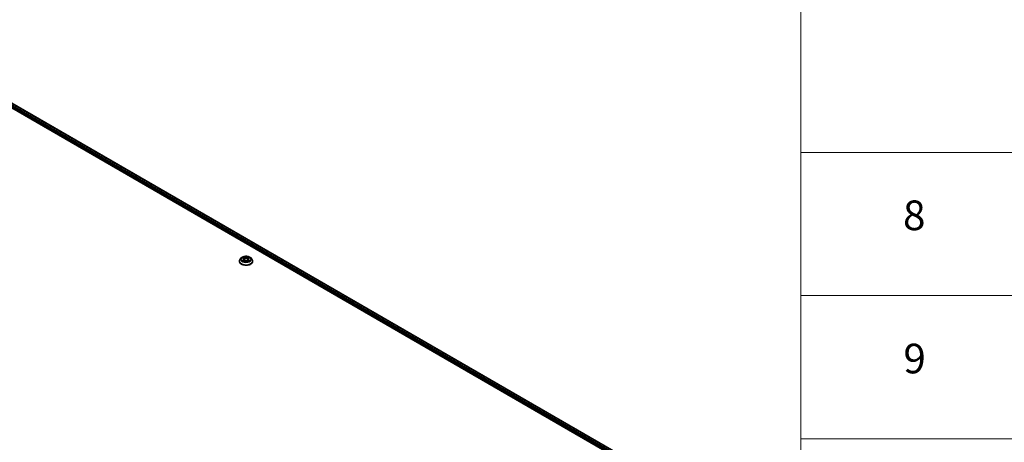
# Model space of a CAD drawing. Units: millimetres. Extents: x 36 to 10458, y 20 to 1846.
# Drawn here: x 432 to 598, y 455 to 526 of the extents above; entities that cross this region are included whole.
import ezdxf

# ---------------------------------------------------------------- set-up
doc = ezdxf.new("R2010")
doc.units = ezdxf.units.MM
doc.header["$LTSCALE"] = 2.5
for name, color, linetype, lineweight in [('Symbol (ISO)', 7, 'Continuous', 18), ('Visible (ISO)', 7, 'Continuous', 35), ('Visible Narrow (ISO)', 7, 'Continuous', 25)]:
    doc.layers.add(name, color=color, linetype=linetype, lineweight=lineweight)
doc.styles.add('Note Text (TK2)', font='MS PGothic.ttf')

# ---------------------------------------------------------------- blocks, each defined once
blk = doc.blocks.new('Table2')
at = {"layer": 'Symbol (ISO)'}
for p, q in [((225.5, 278.738), (225.5, 172.418)), ((225.5, 201.414), (405.5, 201.414)), ((225.5, 191.749), (405.5, 191.749)), ((225.5, 182.083), (405.5, 182.083))]:
    blk.add_line(p, q, dxfattribs=at)
at = {"layer": 'Symbol (ISO)', "color": 7, "char_height": 2, "attachment_point": 7, "style": 'Note Text (TK2)'}
for s, insert in [('8', (232.405, 195.546)), ('9', (232.431, 185.881))]:
    blk.add_mtext(s, dxfattribs=dict(at, insert=insert))

msp = doc.modelspace()

# ---------------------------------------------------------------- linework, layer by layer
at = {"layer": 'Visible (ISO)'}
for p, q in [((410.182, 522.7852), (535.2855, 450.5566)), ((412.0508, 522.5176), (534.3498, 451.9083)), ((469.3069, 485.7318), (469.1162, 485.5189)), ((469.4942, 485.7549), (469.6576, 485.6572)), ((469.7584, 485.5228), (469.7899, 485.2291)), ((470.433, 485.5228), (470.4015, 485.2291)), ((470.5338, 485.6572), (470.6972, 485.7549)), ((470.8845, 485.7318), (471.0753, 485.5189)), ((468.9803, 485.1792), (468.9803, 485.192)), ((469.688, 485.1723), (469.8581, 485.2671)), ((470.3333, 485.2671), (470.5034, 485.1723)), ((471.2111, 485.1792), (471.2111, 485.192))]:
    msp.add_line(p, q, dxfattribs=at)
for points, knots in [([(469.1162, 485.5189), (469.099, 485.4998), (469.0832, 485.4799), (469.0548, 485.4391), (469.0421, 485.418), (469.0201, 485.3749), (469.0107, 485.3528), (468.9957, 485.3078), (468.9899, 485.2849), (468.9823, 485.2387), (468.9803, 485.2154), (468.9803, 485.192)], [3.449424205, 3.449424205, 3.449424205, 3.449424205, 3.544937527, 3.544937527, 3.64045085, 3.64045085, 3.735964172, 3.735964172, 3.831477495, 3.831477495, 3.926990817, 3.926990817, 3.926990817, 3.926990817]), ([(470.8845, 485.7318), (470.8373, 485.7844), (470.7774, 485.8306), (470.6359, 485.9102), (470.5535, 485.9429), (470.3767, 485.9907), (470.2824, 486.0058), (470.0911, 486.0174), (469.9942, 486.014), (469.8067, 485.989), (469.7162, 485.9675), (469.5498, 485.9074), (469.474, 485.8689), (469.371, 485.7952), (469.3365, 485.7647), (469.3069, 485.7318)], [1.26296478, 1.26296478, 1.26296478, 1.26296478, 1.5839777, 1.5839777, 1.9184063, 1.9184063, 2.25148375, 2.25148375, 2.58279719, 2.58279719, 2.9145331, 2.9145331, 3.24851107, 3.24851107, 3.4494242, 3.4494242, 3.4494242, 3.4494242]), ([(469.7584, 485.5228), (469.7573, 485.5332), (469.7549, 485.5436), (469.7477, 485.5638), (469.7429, 485.5737), (469.7311, 485.5926), (469.7241, 485.6018), (469.7082, 485.6192), (469.6993, 485.6275), (469.6797, 485.6431), (469.669, 485.6504), (469.6576, 485.6572)], [0.847301519, 0.847301519, 0.847301519, 0.847301519, 0.988509822, 0.988509822, 1.129718125, 1.129718125, 1.270926428, 1.270926428, 1.412134731, 1.412134731, 1.553343034, 1.553343034, 1.553343034, 1.553343034]), ([(470.5338, 485.6572), (470.5224, 485.6504), (470.5117, 485.6431), (470.4922, 485.6275), (470.4832, 485.6192), (470.4673, 485.6018), (470.4603, 485.5926), (470.4486, 485.5737), (470.4437, 485.5638), (470.4365, 485.5436), (470.4341, 485.5332), (470.433, 485.5228)], [3.159045946, 3.159045946, 3.159045946, 3.159045946, 3.300254249, 3.300254249, 3.441462552, 3.441462552, 3.582670855, 3.582670855, 3.723879158, 3.723879158, 3.865087461, 3.865087461, 3.865087461, 3.865087461]), ([(471.2111, 485.192), (471.2111, 485.2154), (471.2092, 485.2387), (471.2015, 485.2849), (471.1958, 485.3078), (471.1807, 485.3528), (471.1714, 485.3749), (471.1493, 485.418), (471.1367, 485.4391), (471.1082, 485.4799), (471.0925, 485.4998), (471.0753, 485.5189)], [0.785398163, 0.785398163, 0.785398163, 0.785398163, 0.880911486, 0.880911486, 0.976424808, 0.976424808, 1.071938131, 1.071938131, 1.167451453, 1.167451453, 1.262964775, 1.262964775, 1.262964775, 1.262964775]), ([(468.9803, 485.1792), (468.9803, 485.1105), (468.9984, 485.0419), (469.0688, 484.9104), (469.1222, 484.8479), (469.2602, 484.7345), (469.3459, 484.684), (469.5397, 484.6017), (469.6479, 484.57), (469.8754, 484.5281), (469.9947, 484.518), (470.2324, 484.5202), (470.3509, 484.5325), (470.5757, 484.5785), (470.6819, 484.6122), (470.8715, 484.6981), (470.9548, 484.7504), (471.0893, 484.8691), (471.1407, 484.9354), (471.198, 485.062), (471.2111, 485.1206), (471.2111, 485.1792)], [3.92699082, 3.92699082, 3.92699082, 3.92699082, 4.2267014, 4.2267014, 4.53911238, 4.53911238, 4.86360542, 4.86360542, 5.18933336, 5.18933336, 5.51408383, 5.51408383, 5.83843868, 5.83843868, 6.16327278, 6.16327278, 6.48907018, 6.48907018, 6.81298523, 6.81298523, 7.06858347, 7.06858347, 7.06858347, 7.06858347]), ([(469.5681, 485.2544), (469.5751, 485.2486), (469.5826, 485.2428), (469.5988, 485.2312), (469.6074, 485.2254), (469.6257, 485.214), (469.6354, 485.2084), (469.6559, 485.1974), (469.6666, 485.192), (469.6843, 485.1837), (469.691, 485.1807), (469.6978, 485.1777)], [4.534901476, 4.534901476, 4.534901476, 4.534901476, 4.605051412, 4.605051412, 4.675201349, 4.675201349, 4.745351285, 4.745351285, 4.815501221, 4.815501221, 4.856375894, 4.856375894, 4.856375894, 4.856375894]), ([(470.3333, 485.2671), (470.3076, 485.2814), (470.2785, 485.2933), (470.2157, 485.3113), (470.1821, 485.3174), (470.1133, 485.3236), (470.0781, 485.3236), (470.0093, 485.3174), (469.9757, 485.3113), (469.9129, 485.2933), (469.8838, 485.2814), (469.8581, 485.2671)], [1.58824962, 1.58824962, 1.58824962, 1.58824962, 1.89542757, 1.89542757, 2.20260552, 2.20260552, 2.50978346, 2.50978346, 2.81696141, 2.81696141, 3.12413936, 3.12413936, 3.12413936, 3.12413936]), ([(470.4937, 485.1777), (470.5005, 485.1807), (470.5072, 485.1837), (470.5248, 485.192), (470.5356, 485.1974), (470.556, 485.2084), (470.5657, 485.214), (470.584, 485.2254), (470.5927, 485.2312), (470.6088, 485.2428), (470.6163, 485.2486), (470.6233, 485.2544)], [6.139198394, 6.139198394, 6.139198394, 6.139198394, 6.180073066, 6.180073066, 6.250223003, 6.250223003, 6.320372939, 6.320372939, 6.390522875, 6.390522875, 6.460672811, 6.460672811, 6.460672811, 6.460672811])]:
    msp.add_open_spline(points, degree=3, knots=knots, dxfattribs=at)
at = {"layer": 'Visible Narrow (ISO)'}
for p, q in [((411.6234, 522.2042), (534.0073, 451.5459)), ((534.0598, 451.704), (411.705, 522.3455)), ((411.9932, 522.5119), (534.316, 451.8888)), ((469.4394, 485.781), (469.6477, 485.6564)), ((469.6477, 485.3929), (469.4394, 485.2684)), ((469.5305, 485.2926), (469.6615, 485.3709)), ((469.8675, 485.7833), (469.6518, 485.9036)), ((469.6615, 485.3709), (469.675, 485.188)), ((469.7186, 485.8366), (469.8542, 485.761)), ((469.8542, 485.761), (469.8348, 485.4887)), ((470.5396, 485.9036), (470.3239, 485.7833)), ((470.3372, 485.761), (470.4728, 485.8366)), ((470.3372, 485.761), (470.3566, 485.4887)), ((470.5299, 485.3709), (470.5164, 485.188)), ((470.5299, 485.3709), (470.6609, 485.2926)), ((470.5437, 485.6564), (470.752, 485.781)), ((470.752, 485.2684), (470.5437, 485.3929)), ((469.6518, 485.1458), (469.8675, 485.266)), ((470.3239, 485.266), (470.5396, 485.1458))]:
    msp.add_line(p, q, dxfattribs=at)
for centre, major_axis, ratio, start_param, end_param in [((470.0957, 485.2263), (-1.103, 0), 0.57735027, 5.8056187, 9.90234457), ((470.0957, 485.4961), (-0.8881, 0), 0.57735027, 5.8056187, 9.90234457), ((470.0957, 485.5247), (-0.7923, 0), 0.57735027, 5.30710262, 5.68847167), ((470.0957, 485.4375), (0.6201, 0), 0.57735027, 2.17629431, 2.42062218), ((469.6477, 485.6407), (0.0099, 0.0165), 0.58733849, 0, 0.79427846), ((469.4114, 485.5247), (0.3285, 0), 0.57735027, 5.51524044, 7.05113018), ((469.6477, 485.3772), (0.0099, -0.0165), 0.58733849, 0.86378433, 2.3473142), ((469.4114, 485.5103), (0.3477, 0), 0.57735027, 5.51524044, 6.34508866), ((469.7053, 485.8301), (-0.0157, -0.0111), 0.18497367, 1.04331702, 2.43849919), ((469.7526, 485.7306), (-0.0185, -0.0051), 0.22291783, 3.85158054, 5.20700366), ((469.8215, 485.4821), (-0.0185, -0.0051), 0.22288452, 3.85157383, 5.20261978), ((469.8675, 485.7676), (-0.0094, -0.0168), 0.56718618, 3.91841516, 5.40194502), ((470.0957, 485.9054), (0.3477, 0), 0.57735027, 3.94444411, 5.48033385), ((470.0957, 485.9198), (-0.3285, 0), 0.57735027, 0.80285146, 2.3387412), ((470.3239, 485.7676), (0.0094, -0.0168), 0.56718618, 0.88124028, 2.36477015), ((470.37, 485.4821), (-0.0185, 0.0051), 0.22288452, 4.22215818, 5.57320413), ((470.78, 485.5247), (-0.3285, 0), 0.57735027, 5.51524044, 7.05113018), ((470.4388, 485.7306), (-0.0185, 0.0051), 0.22291783, 4.2177743, 5.57319742), ((470.78, 485.5103), (-0.3477, 0), 0.57735027, 6.22128195, 7.05113018), ((470.0957, 485.4375), (0.6201, 0), 0.57735027, 0.72097047, 0.96529834), ((470.4862, 485.8301), (-0.0157, 0.0111), 0.18497367, 0.70309346, 2.09827563), ((470.5437, 485.3772), (-0.0099, -0.0165), 0.58733849, 3.93587111, 5.41940097), ((470.5437, 485.6407), (-0.0099, 0.0165), 0.58733849, 5.48890685, 6.28318531), ((470.0957, 485.5247), (-0.7923, 0), 0.57735027, 3.7363063, 4.11767534), ((470.0957, 485.192), (-1.1154, 0), 0.57735027, 0, 3.14159265), ((470.0957, 485.1792), (1.1154, 0), 0.57735027, 3.14159265, 6.28318531), ((470.0957, 485.5247), (0.7923, 0), 0.57735027, 3.7363063, 4.11767534), ((469.5443, 485.2863), (-0.0037, -0.0189), 0.77975364, 4.52690487, 5.92208704), ((469.6, 485.2463), (-0.0163, -0.0101), 0.72973605, 5.16344533, 5.77548257), ((469.8675, 485.2503), (-0.0094, 0.0168), 0.56718618, 5.5063628, 6.28318531), ((470.0957, 485.1296), (0.3285, 0), 0.57735027, 0.80285146, 2.3387412), ((470.3239, 485.2503), (0.0094, 0.0168), 0.56718618, 0, 0.7768225), ((470.0957, 485.5247), (0.7923, 0), 0.57735027, 5.30710262, 5.68847167), ((470.5914, 485.2463), (-0.0163, 0.0101), 0.72973605, 3.64929539, 4.26133263), ((470.6471, 485.2863), (0.0037, -0.0189), 0.77975364, 0.36109827, 1.75628044)]:
    msp.add_ellipse(centre, major_axis=major_axis, ratio=ratio, start_param=start_param, end_param=end_param, dxfattribs=at)
msp.add_ellipse((470.0957, 485.5247), major_axis=(0.8236, 0), ratio=0.57735027, dxfattribs=at)
for points, knots in [([(469.5314, 485.7327), (469.5284, 485.7361), (469.525, 485.7394), (469.5132, 485.7498), (469.5041, 485.756), (469.4859, 485.7658), (469.477, 485.7697), (469.4585, 485.7763), (469.4489, 485.779), (469.4394, 485.781)], [0.0019082576, 0.0019082576, 0.0019082576, 0.0019082576, 0.0059340385, 0.0059340385, 0.0154285, 0.0154285, 0.0237449879, 0.0237449879, 0.0323943032, 0.0323943032, 0.0323943032, 0.0323943032]), ([(469.4394, 485.781), (469.4481, 485.7777), (469.4568, 485.7741), (469.4738, 485.7662), (469.482, 485.762), (469.4913, 485.7566), (469.4928, 485.7558), (469.4942, 485.7549)], [-0.0323943032, -0.0323943032, -0.0323943032, -0.0323943032, -0.0237449879, -0.0237449879, -0.0154285, -0.0154285, -0.013913302, -0.013913302, -0.013913302, -0.013913302]), ([(469.7186, 485.8366), (469.7123, 485.8428), (469.7062, 485.8491), (469.6907, 485.8652), (469.6817, 485.8748), (469.6656, 485.8908), (469.6587, 485.8975), (469.6518, 485.9036)], [-0.0320559737, -0.0320559737, -0.0320559737, -0.0320559737, -0.0236501899, -0.0236501899, -0.0102009359, -0.0102009359, 0.0003383294, 0.0003383294, 0.0003383294, 0.0003383294]), ([(469.6518, 485.9036), (469.6561, 485.8969), (469.6604, 485.8892), (469.6707, 485.8701), (469.6768, 485.8582), (469.6885, 485.8378), (469.6935, 485.8298), (469.6991, 485.822)], [-0.0003383294, -0.0003383294, -0.0003383294, -0.0003383294, 0.0102009359, 0.0102009359, 0.0236501899, 0.0236501899, 0.0320559737, 0.0320559737, 0.0320559737, 0.0320559737]), ([(469.6991, 485.822), (469.7088, 485.8086), (469.7175, 485.7941), (469.7323, 485.7637), (469.7383, 485.7478), (469.7428, 485.7318)], [-0.0289828459, -0.0289828459, -0.0289828459, -0.0289828459, -0.0145850634, -0.0145850634, 0, 0, 0, 0]), ([(469.7659, 485.7372), (469.761, 485.7548), (469.7544, 485.7723), (469.7384, 485.8058), (469.7291, 485.8218), (469.7186, 485.8366)], [0, 0, 0, 0, 0.0145850634, 0.0145850634, 0.0289828459, 0.0289828459, 0.0289828459, 0.0289828459]), ([(469.7428, 485.7318), (469.7543, 485.6904), (469.7658, 485.649), (469.7887, 485.5662), (469.8002, 485.5247), (469.8117, 485.4833)], [-0.0687798542, -0.0687798542, -0.0687798542, -0.0687798542, -0.0343899271, -0.0343899271, 0, 0, 0, 0]), ([(469.8348, 485.4887), (469.8233, 485.5301), (469.8118, 485.5715), (469.7889, 485.6544), (469.7774, 485.6958), (469.7659, 485.7372)], [0, 0, 0, 0, 0.0343899271, 0.0343899271, 0.0687798542, 0.0687798542, 0.0687798542, 0.0687798542]), ([(469.8117, 485.4833), (469.8282, 485.4242), (469.847, 485.3661), (469.8726, 485.2991), (469.8767, 485.2889), (469.8808, 485.2787)], [-0.0982412545, -0.0982412545, -0.0982412545, -0.0982412545, -0.0491206273, -0.0491206273, -0.0402334775, -0.0402334775, -0.0402334775, -0.0402334775]), ([(469.8991, 485.2867), (469.8954, 485.2964), (469.8918, 485.3062), (469.8679, 485.3724), (469.8502, 485.4301), (469.8348, 485.4887)], [0.0405862574, 0.0405862574, 0.0405862574, 0.0405862574, 0.0491206273, 0.0491206273, 0.0982412545, 0.0982412545, 0.0982412545, 0.0982412545]), ([(470.3566, 485.4887), (470.3412, 485.4301), (470.3235, 485.3724), (470.2997, 485.3062), (470.2961, 485.2964), (470.2924, 485.2867)], [0, 0, 0, 0, 0.0491206273, 0.0491206273, 0.0576549971, 0.0576549971, 0.0576549971, 0.0576549971]), ([(470.3106, 485.2787), (470.3148, 485.2889), (470.3188, 485.2991), (470.3444, 485.3661), (470.3633, 485.4242), (470.3797, 485.4833)], [-0.058007777, -0.058007777, -0.058007777, -0.058007777, -0.0491206273, -0.0491206273, 0, 0, 0, 0]), ([(470.4255, 485.7372), (470.414, 485.6958), (470.4026, 485.6544), (470.3796, 485.5715), (470.3681, 485.5301), (470.3566, 485.4887)], [0, 0, 0, 0, 0.0343899271, 0.0343899271, 0.0687798542, 0.0687798542, 0.0687798542, 0.0687798542]), ([(470.3797, 485.4833), (470.3912, 485.5247), (470.4027, 485.5662), (470.4257, 485.649), (470.4371, 485.6904), (470.4486, 485.7318)], [-0.0687798542, -0.0687798542, -0.0687798542, -0.0687798542, -0.0343899271, -0.0343899271, 0, 0, 0, 0]), ([(470.4728, 485.8366), (470.4623, 485.8217), (470.4529, 485.8056), (470.4369, 485.7721), (470.4304, 485.7547), (470.4255, 485.7372)], [0, 0, 0, 0, 0.014491423, 0.014491423, 0.0289828459, 0.0289828459, 0.0289828459, 0.0289828459]), ([(470.4486, 485.7318), (470.4531, 485.7477), (470.4591, 485.7635), (470.4738, 485.7939), (470.4825, 485.8085), (470.4923, 485.822)], [-0.0289828459, -0.0289828459, -0.0289828459, -0.0289828459, -0.014491423, -0.014491423, 0, 0, 0, 0]), ([(470.5396, 485.9036), (470.534, 485.8986), (470.5283, 485.8932), (470.517, 485.8821), (470.5114, 485.8764), (470.4993, 485.8638), (470.4927, 485.8568), (470.4816, 485.8454), (470.4773, 485.841), (470.4728, 485.8366)], [-0.0323943032, -0.0323943032, -0.0323943032, -0.0323943032, -0.0237449879, -0.0237449879, -0.0154285, -0.0154285, -0.0059340385, -0.0059340385, 0, 0, 0, 0]), ([(470.4923, 485.822), (470.4963, 485.8275), (470.4999, 485.8331), (470.5087, 485.8477), (470.5135, 485.8564), (470.5218, 485.8719), (470.5254, 485.8788), (470.5326, 485.892), (470.5361, 485.8981), (470.5396, 485.9036)], [0, 0, 0, 0, 0.0059340385, 0.0059340385, 0.0154285, 0.0154285, 0.0237449879, 0.0237449879, 0.0323943032, 0.0323943032, 0.0323943032, 0.0323943032]), ([(470.752, 485.781), (470.7404, 485.7785), (470.7287, 485.7751), (470.7028, 485.7649), (470.689, 485.7576), (470.6706, 485.7434), (470.665, 485.7383), (470.66, 485.7327)], [-0.0003383294, -0.0003383294, -0.0003383294, -0.0003383294, 0.0102009359, 0.0102009359, 0.0236501899, 0.0236501899, 0.0301477161, 0.0301477161, 0.0301477161, 0.0301477161]), ([(470.6972, 485.7549), (470.7047, 485.7594), (470.7125, 485.7636), (470.7308, 485.7725), (470.7415, 485.777), (470.752, 485.781)], [-0.0181426717, -0.0181426717, -0.0181426717, -0.0181426717, -0.0102009359, -0.0102009359, 0.0003383294, 0.0003383294, 0.0003383294, 0.0003383294]), ([(469.5305, 485.2926), (469.5241, 485.2914), (469.5169, 485.29), (469.4974, 485.2859), (469.4844, 485.2828), (469.4606, 485.2759), (469.45, 485.2724), (469.4394, 485.2684)], [-0.0320559737, -0.0320559737, -0.0320559737, -0.0320559737, -0.0236501899, -0.0236501899, -0.0102009359, -0.0102009359, 0.0003383294, 0.0003383294, 0.0003383294, 0.0003383294]), ([(469.4394, 485.2684), (469.451, 485.2708), (469.4627, 485.2724), (469.4886, 485.2741), (469.5025, 485.2738), (469.5226, 485.2719), (469.5297, 485.2708), (469.5357, 485.2697)], [-0.0003383294, -0.0003383294, -0.0003383294, -0.0003383294, 0.0102009359, 0.0102009359, 0.0236501899, 0.0236501899, 0.0320559737, 0.0320559737, 0.0320559737, 0.0320559737]), ([(469.5863, 485.2527), (469.5795, 485.2635), (469.5713, 485.2725), (469.5524, 485.2859), (469.5419, 485.2904), (469.5305, 485.2926)], [0, 0, 0, 0, 0.0145850634, 0.0145850634, 0.0289828459, 0.0289828459, 0.0289828459, 0.0289828459]), ([(469.5357, 485.2697), (469.5459, 485.2677), (469.5553, 485.2637), (469.5653, 485.2567), (469.5667, 485.2556), (469.5681, 485.2544)], [-0.0289828459, -0.0289828459, -0.0289828459, -0.0289828459, -0.0145850634, -0.0145850634, -0.0120420166, -0.0120420166, -0.0120420166, -0.0120420166]), ([(469.6944, 485.1758), (469.6922, 485.176), (469.6901, 485.1759), (469.6827, 485.1751), (469.6779, 485.1732), (469.6696, 485.1677), (469.666, 485.1644), (469.6588, 485.1562), (469.6553, 485.1513), (469.6518, 485.1458)], [0.0024401637, 0.0024401637, 0.0024401637, 0.0024401637, 0.0059340385, 0.0059340385, 0.0154285, 0.0154285, 0.0237449879, 0.0237449879, 0.0323943032, 0.0323943032, 0.0323943032, 0.0323943032]), ([(469.6518, 485.1458), (469.6574, 485.1508), (469.6631, 485.1555), (469.6744, 485.1639), (469.68, 485.1677), (469.6865, 485.1714), (469.6872, 485.1718), (469.688, 485.1723)], [-0.0323943032, -0.0323943032, -0.0323943032, -0.0323943032, -0.0237449879, -0.0237449879, -0.0154285, -0.0154285, -0.0142996638, -0.0142996638, -0.0142996638, -0.0142996638]), ([(470.5396, 485.1458), (470.5354, 485.1525), (470.5311, 485.1583), (470.5208, 485.169), (470.5147, 485.1732), (470.5042, 485.1758), (470.5008, 485.1761), (470.497, 485.1758)], [-0.0003383294, -0.0003383294, -0.0003383294, -0.0003383294, 0.0102009359, 0.0102009359, 0.0236501899, 0.0236501899, 0.02961581, 0.02961581, 0.02961581, 0.02961581]), ([(470.5035, 485.1723), (470.5086, 485.1694), (470.5137, 485.1661), (470.5258, 485.1575), (470.5327, 485.1519), (470.5396, 485.1458)], [-0.0177563099, -0.0177563099, -0.0177563099, -0.0177563099, -0.0102009359, -0.0102009359, 0.0003383294, 0.0003383294, 0.0003383294, 0.0003383294]), ([(470.6609, 485.2926), (470.6495, 485.2904), (470.6389, 485.2858), (470.6201, 485.2724), (470.6119, 485.2634), (470.6052, 485.2527)], [0, 0, 0, 0, 0.014491423, 0.014491423, 0.0289828459, 0.0289828459, 0.0289828459, 0.0289828459]), ([(470.6233, 485.2544), (470.6247, 485.2555), (470.6261, 485.2566), (470.636, 485.2637), (470.6455, 485.2677), (470.6558, 485.2697)], [-0.0169408293, -0.0169408293, -0.0169408293, -0.0169408293, -0.014491423, -0.014491423, 0, 0, 0, 0]), ([(470.6558, 485.2697), (470.66, 485.2705), (470.6647, 485.2712), (470.6782, 485.2729), (470.6874, 485.2736), (470.7055, 485.2738), (470.7144, 485.2735), (470.7329, 485.2718), (470.7425, 485.2704), (470.752, 485.2684)], [0, 0, 0, 0, 0.0059340385, 0.0059340385, 0.0154285, 0.0154285, 0.0237449879, 0.0237449879, 0.0323943032, 0.0323943032, 0.0323943032, 0.0323943032]), ([(470.752, 485.2684), (470.7433, 485.2716), (470.7346, 485.2746), (470.7177, 485.2798), (470.7095, 485.282), (470.6925, 485.2862), (470.6837, 485.2882), (470.6703, 485.2908), (470.6654, 485.2918), (470.6609, 485.2926)], [-0.0323943032, -0.0323943032, -0.0323943032, -0.0323943032, -0.0237449879, -0.0237449879, -0.0154285, -0.0154285, -0.0059340385, -0.0059340385, 0, 0, 0, 0])]:
    msp.add_open_spline(points, degree=3, knots=knots, dxfattribs=at)
for points in [[(469.6, 485.2305), (469.5954, 485.2379), (469.5908, 485.2453), (469.5863, 485.2527)], [(470.6052, 485.2527), (470.6006, 485.2453), (470.596, 485.2379), (470.5914, 485.2305)]]:
    msp.add_open_spline(points, degree=3, dxfattribs=at)

# ---------------------------------------------------------------- block references
at = {"xscale": 2.5, "yscale": 2.5, "zscale": 2.5}
msp.add_blockref('Table2', (0, 0), dxfattribs=at)

doc.saveas('drawing.dxf')
